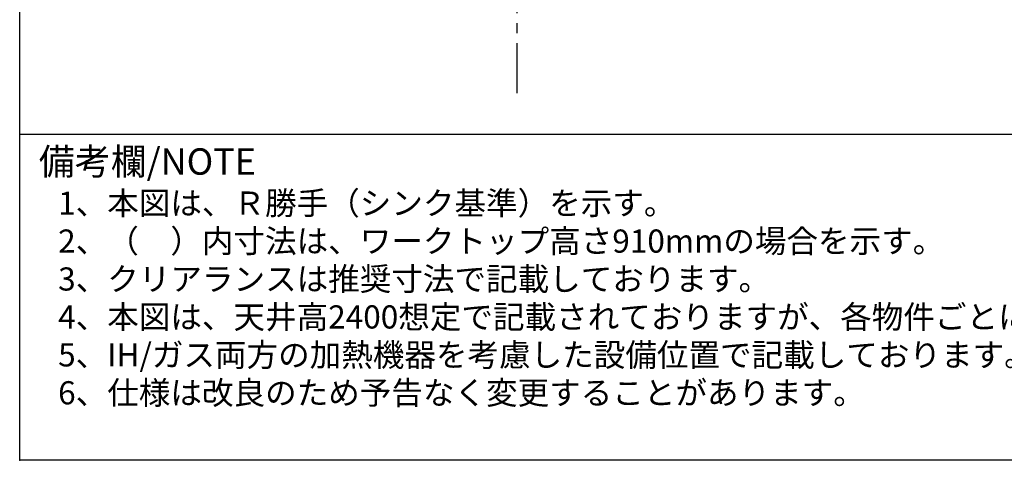
# Model space of a CAD drawing. Extents: x 163 to 26285, y -32850 to -24450.
# Drawn here: x 14137 to 16605, y -32850 to -31746 of the extents above; entities that cross this region are included whole.
import ezdxf

# ---------------------------------------------------------------- set-up
doc = ezdxf.new("R2010")
doc.units = 0
doc.header["$LTSCALE"] = 50
doc.header["$MEASUREMENT"] = 0
doc.linetypes.add('CENTER', pattern=[2, 1.25, -0.25, 0.25, -0.25])
doc.layers.get('0').update_dxf_attribs({"linetype": 'CONTINUOUS'})
for name, color, linetype in [('111-壁仕上', 3, 'CONTINUOUS'), ('160-文字', 254, 'CONTINUOUS'), ('190-図面外枠', 5, 'CONTINUOUS'), ('191-図面内枠', 4, 'CONTINUOUS')]:
    doc.layers.add(name, color=color, linetype=linetype)
doc.styles.add('KH001', font='txt')
doc.dimstyles.new('KH1xx030', dxfattribs={"dimscale": 30, "dimtxt": 2, "dimasz": 0.6, "dimexe": 0.3, "dimexo": 1.2, "dimgap": 0.5, "dimtad": 3, "dimdec": 1, "dimdsep": 46, "dimlunit": 6, "dimtxsty": 'KH001', "dimblk": 'DOT', "dimcen": 1, "dimdle": 1, "dimclrd": 256, "dimclre": 256, "dimclrt": 256, "dimadec": 0, "dimazin": 0, "dimtfac": 1, "dimtdec": 1, "dimtix": 1, "dimtmove": 2, "dimatfit": 3, "dimldrblk": 'CLOSEDBLANK', "dimfxl": 1, "dimtolj": 1, "dimtzin": 0, "dimlwd": -1, "dimlwe": -1, "dimarcsym": 0})

# ---------------------------------------------------------------- blocks, each defined once
blk = doc.blocks.new('_ClosedBlank')
at = {"color": 0, "linetype": 'ByBlock', "lineweight": -2}
for p, q in [((-1, 0.17), (0, 0)), ((-1, 0.17), (-1, -0.17)), ((0, 0), (-1, -0.17))]:
    blk.add_line(p, q, dxfattribs=at)
blk = doc.blocks.new('_Dot')
at = {"color": 0, "linetype": 'ByBlock', "lineweight": -2}
blk.add_line((-0.5, 0), (-1, 0), dxfattribs=at)
at = {"color": 0, "linetype": 'ByBlock', "const_width": 0.5}
blk.add_lwpolyline([(-0.25, 0, 1), (0.25, 0, 1)], format="xyb", close=True, dxfattribs=at)

msp = doc.modelspace()

# ---------------------------------------------------------------- linework, layer by layer
at = {"layer": '111-壁仕上', "color": 253, "linetype": 'CENTER', "ltscale": 2}
msp.add_line((15383.92, -31929.84), (15383.92, -24722.2), dxfattribs=at)
at = {"layer": '190-図面外枠'}
for p, q in [((14136.57, -32849.6), (14136.57, -24450.4)), ((26285.39, -32849.6), (14136.57, -32849.6))]:
    msp.add_line(p, q, dxfattribs=at)
at = {"layer": '191-図面内枠'}
msp.add_line((14136.57, -32032.67), (26285.39, -32032.67), dxfattribs=at)
msp.add_point((14136.57, -32849.6), dxfattribs=at)

# ---------------------------------------------------------------- texts
at = {"layer": '160-文字', "style": 'KH001'}
for s, p in [('1、本図は、Ｒ勝手（シンク基準）を示す。', (14232.97, -32234.53)), ('2、（\u3000）内寸法は、ワークトップ高さ910mmの場合を示す。', (14232.97, -32329.53)), ('3、クリアランスは推奨寸法で記載しております。', (14232.97, -32424.53)), ('4、本図は、天井高2400想定で記載されておりますが、各物件ごとに高さ調整し、ご使用ください。', (14232.97, -32519.53)), ('5、IH/ガス両方の加熱機器を考慮した設備位置で記載しております。', (14232.97, -32614.53)), ('6、仕様は改良のため予告なく変更することがあります。', (14232.97, -32709.53))]:
    msp.add_text(s, height=58, dxfattribs=at).set_placement(p)
at = {"layer": '191-図面内枠', "insert": (14184.53, -32109.84), "char_height": 66, "width": 576.9369, "attachment_point": 4, "line_spacing_factor": 0.782827, "style": 'KH001'}
msp.add_mtext('備考欄/NOTE ', dxfattribs=at)

# ---------------------------------------------------------------- leaders
at = {"layer": '160-文字', "annotation_type": 0, "has_hookline": 1, "hookline_direction": 0, "text_width": 1319.09}
msp.add_leader([(16196.92, -30719.64), (17690.15, -31973.83), (17708.15, -31973.83)], dimstyle='KH1xx030', override={"dimgap": 0.5, "dimtad": 1}, dxfattribs=at)

doc.saveas('drawing.dxf')
